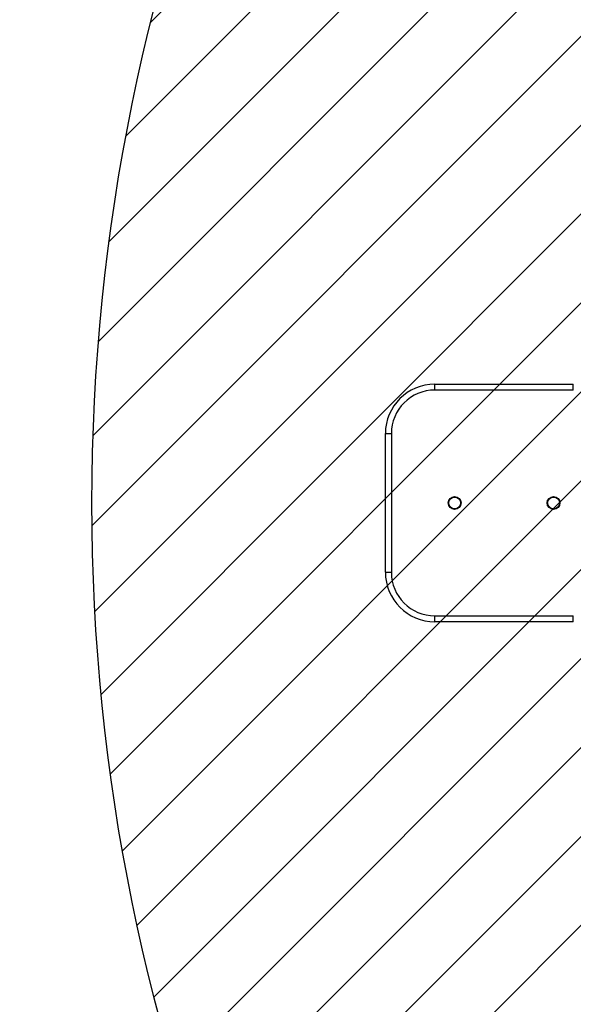
# Model space of a CAD drawing. Units: millimetres. Extents: x 923 to 1795, y -1421 to -940.
# Drawn here: x 1384 to 1412, y -1272 to -1222 of the extents above; entities that cross this region are included whole.
import ezdxf

# ---------------------------------------------------------------- set-up
doc = ezdxf.new("R2010")
doc.units = ezdxf.units.MM
doc.header["$LTSCALE"] = 2
doc.header["$PDSIZE"] = -1
for name, color, linetype in [('VP-DIM', 7, 'Continuous'), ('VP-HIC', 6, 'Continuous'), ('VP-USE', 4, 'Continuous')]:
    doc.layers.add(name, color=color, linetype=linetype)
doc.layers.add('VP-EQ', color=7, linetype='Continuous', true_color=0x8a3492)
doc.dimstyles.get("Standard").update_dxf_attribs({"dimtxt": 0.18, "dimasz": 0.18, "dimexe": 0.18, "dimexo": 0.0625, "dimgap": 0.09, "dimtad": 0, "dimtih": 1, "dimtoh": 1, "dimdec": 4, "dimzin": 0, "dimdsep": 46, "dimtxsty": 'Standard', "dimcen": 0.09, "dimadec": 0, "dimazin": 0, "dimtfac": 1, "dimtdec": 4, "dimtofl": 0, "dimtmove": 0, "dimatfit": 3, "dimfxl": 1, "dimtolj": 1, "dimtzin": 0, "dimarcsym": 0})

# ---------------------------------------------------------------- blocks, each defined once
blk = doc.blocks.new('cos')
at = {"color": 7, "linetype": 'Continuous', "lineweight": 25}
for p, q in [((2730.864, -414.051), (2730.864, -413.751)), ((2730.864, -413.751), (2737.864, -413.751)), ((2737.864, -414.051), (2730.864, -414.051)), ((2737.864, -414.051), (2737.864, -413.751)), ((2728.364, -416.251), (2728.664, -416.251)), ((2728.364, -423.251), (2728.364, -416.251)), ((2728.664, -416.251), (2728.664, -423.251)), ((2728.364, -423.251), (2728.664, -423.251)), ((2730.864, -425.451), (2737.864, -425.451)), ((2730.864, -425.751), (2730.864, -425.451)), ((2737.864, -425.751), (2737.864, -425.451)), ((2737.864, -425.751), (2730.864, -425.751))]:
    blk.add_line(p, q, dxfattribs=at)
for centre, radius in [((2731.865, -419.751), 0.325), ((2731.865, -419.751), 0.3), ((2736.865, -419.751), 0.325), ((2736.865, -419.751), 0.3)]:
    blk.add_circle(centre, radius, dxfattribs=at)
for centre, radius, start, end in [((2730.864, -416.251), 2.5, 90, 180), ((2730.864, -416.251), 2.2, 90, 180), ((2730.864, -423.251), 2.5, 180, 270), ((2730.864, -423.251), 2.2, 180, 270)]:
    blk.add_arc(centre, radius, start, end, dxfattribs=at)
blk = doc.blocks.new('1111-1 2D__')
at = {"layer": 'VP-EQ', "color": 0}
blk.add_lwpolyline([(1686.749, -1222.082, 0.414214), (1536.749, -1072.082), (1402.904, -1072.082, 0.414214), (1252.904, -1222.082), (1252.904, -1270.886, 0.414214), (1402.904, -1420.886), (1536.749, -1420.886, 0.414214), (1686.749, -1270.886)], format="xyb", close=True, dxfattribs=at)
at = {"layer": 'VP-EQ'}
blk.add_blockref('cos', (-1325.457, -826.734), dxfattribs=at)
blk = doc.blocks.new('*D57')
at = {"layer": 'Defpoints', "color": 0}
for p in [(1686.749, -960.082), (1252.904, -1246.484), (1686.749, -1246.484)]:
    blk.add_point(p, dxfattribs=at)
at = {"layer": 'VP-DIM', "color": 0, "lineweight": -2}
for p, q in [((1252.904, -1030.082), (1252.904, -940.082)), ((1686.749, -1030.082), (1686.749, -940.082)), ((1272.904, -960.082), (1411.449, -960.082)), ((1666.749, -960.082), (1504.782, -960.082))]:
    blk.add_line(p, q, dxfattribs=at)
at = {"layer": 'VP-DIM', "color": 0}
for points in [[(1272.904, -956.748), (1272.904, -963.415), (1252.904, -960.082)], [(1666.749, -963.415), (1666.749, -956.748), (1686.749, -960.082)]]:
    blk.add_solid(points, dxfattribs=at)
at = {"layer": 'VP-DIM', "color": 0, "insert": (1458.115, -960.082), "char_height": 20, "attachment_point": 5}
blk.add_mtext('\\A1;434', dxfattribs=at)
blk = doc.blocks.new('*D58')
at = {"layer": 'Defpoints', "color": 0}
for p in [(1513.425, -1006.138), (1513.425, -1242.35), (1402.904, -1246.484)]:
    blk.add_point(p, dxfattribs=at)
at = {"layer": 'VP-DIM', "color": 0, "lineweight": -2}
for p, q in [((1402.904, -1076.138), (1402.904, -986.138)), ((1513.425, -1076.138), (1513.425, -986.138)), ((1382.904, -1006.138), (1362.904, -1006.138)), ((1533.425, -1006.138), (1553.425, -1006.138))]:
    blk.add_line(p, q, dxfattribs=at)
at = {"layer": 'VP-DIM', "color": 0}
for points in [[(1382.904, -1009.471), (1382.904, -1002.805), (1402.904, -1006.138)], [(1533.425, -1002.805), (1533.425, -1009.471), (1513.425, -1006.138)]]:
    blk.add_solid(points, dxfattribs=at)
at = {"layer": 'VP-DIM', "color": 0, "insert": (1459.281, -1006.138), "char_height": 20, "attachment_point": 5}
blk.add_mtext('\\A1;111', dxfattribs=at)

msp = doc.modelspace()

# ---------------------------------------------------------------- hatches: boundary and pattern name
at = {"layer": 'VP-EQ'}
h = msp.add_hatch(dxfattribs=at)
h.set_pattern_fill('ANSI31', color=4, angle=180, style=0)
edge = h.paths.add_edge_path()
edge.add_arc((1488.056, -1246.484), 100, 90, 270)
edge.add_line((1488.056, -1346.484), (1513.195, -1346.484))
edge.add_arc((1513.195, -1246.484), 100, 270, 450)
edge.add_line((1513.195, -1146.484), (1488.056, -1146.484))

# ---------------------------------------------------------------- linework, layer by layer
at = {"layer": 'VP-HIC', "color": 6}
msp.add_lwpolyline([(1686.749, -1222.082, 0.414214), (1536.749, -1072.082), (1402.904, -1072.082, 0.414214), (1252.904, -1222.082), (1252.904, -1270.886, 0.414214), (1402.904, -1420.886), (1536.749, -1420.886, 0.414214), (1686.749, -1270.886)], format="xyb", close=True, dxfattribs=at)
at = {"layer": 'VP-USE', "color": 4}
msp.add_lwpolyline([(1488.056, -1146.484, 1), (1488.056, -1346.484), (1513.195, -1346.484, 1), (1513.195, -1146.484)], format="xyb", close=True, dxfattribs=at)

# ---------------------------------------------------------------- block references
at = {"layer": 'VP-EQ', "color": 0}
msp.add_blockref('1111-1 2D__', (0, 0), dxfattribs=at)

# ---------------------------------------------------------------- dimensions: what is measured, and where the dimension line sits
at = {"layer": 'VP-DIM', "color": 0}
for base, p1, p2, picture, middle in [((1686.749, -960.082), (1252.904, -1246.484), (1686.749, -1246.484), '*D57', (1458.115, -960.082)), ((1513.425, -1006.138), (1402.904, -1246.484), (1513.425, -1242.35), '*D58', (1459.281, -1006.138))]:
    dim = msp.add_linear_dim(base=base, p1=p1, p2=p2, dimstyle='Standard', override={"dimtxt": 20, "dimasz": 20, "dimexe": 20, "dimexo": 50, "dimgap": 20, "dimtih": 0, "dimtoh": 0, "dimdec": 0, "dimfxl": 70, "dimfxlon": 1}, dxfattribs=at)
    dim.commit()
    dim.dimension.update_dxf_attribs({"geometry": picture, "text_midpoint": middle, "dimtype": 160})

doc.saveas('drawing.dxf')
